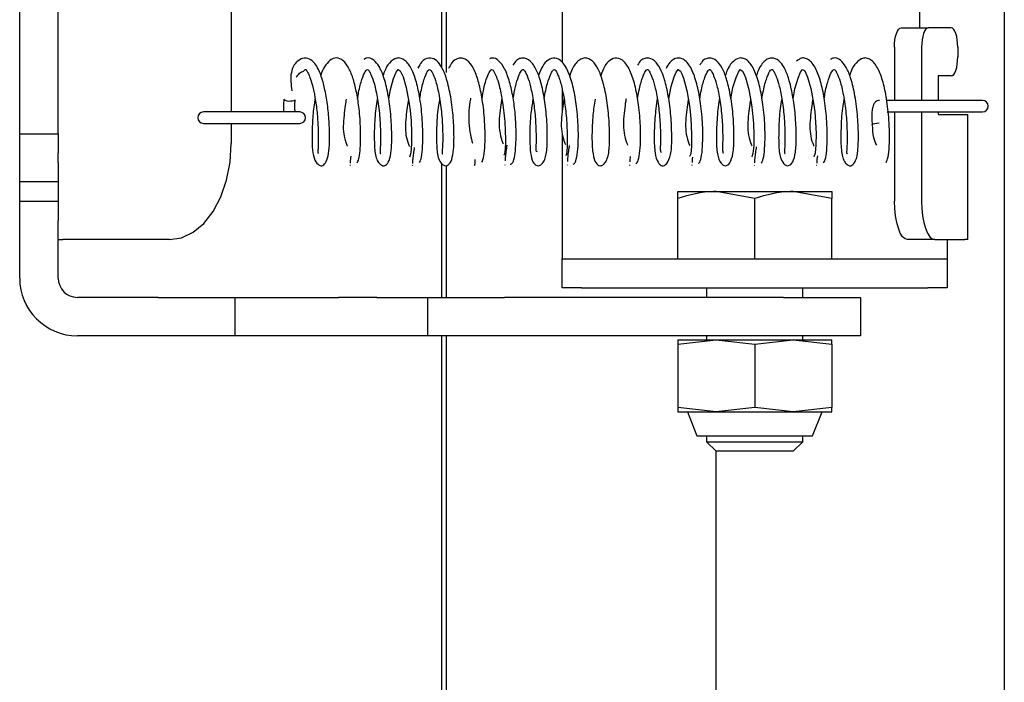
# Model space of a CAD drawing. Units: millimetres. Extents: x 285 to 3979, y 141 to 5772.
# Drawn here: x 578 to 629, y 3307 to 3341 of the extents above; entities that cross this region are included whole.
import ezdxf

# ---------------------------------------------------------------- set-up
doc = ezdxf.new("R2010")
doc.units = ezdxf.units.MM
doc.header["$LTSCALE"] = 20

msp = doc.modelspace()

# ---------------------------------------------------------------- linework, layer by layer
at = {"linetype": 'Continuous', "lineweight": 25}
for p, q in [((629.174, 4398.918), (629.174, 3266.918)), ((578.002, 3335.418), (578.002, 3382.418)), ((580.002, 3335.418), (580.002, 3382.418)), ((606.202, 3380.158), (606.202, 3339.13)), ((599.924, 3378.613), (599.924, 3338.868)), ((600.174, 3378.495), (600.174, 3338.599)), ((589.001, 3342.018), (589.001, 3336.553)), ((624.774, 3341.918), (624.774, 3340.918)), ((623.808, 3340.918), (625.218, 3340.918)), ((626.415, 3340.918), (625.218, 3340.918)), ((623.466, 3339.918), (623.466, 3337.153)), ((624.876, 3339.918), (624.876, 3337.153)), ((626.757, 3339.918), (626.757, 3339.418)), ((625.731, 3338.418), (625.731, 3337.153)), ((626.415, 3338.418), (625.731, 3338.418)), ((606.202, 3337.689), (606.202, 3336.628)), ((591.724, 3337.216), (591.709, 3336.949)), ((592.308, 3336.917), (592.323, 3337.184)), ((628.039, 3337.153), (623.087, 3337.153)), ((592.556, 3336.553), (587.556, 3336.553)), ((623.087, 3336.553), (628.039, 3336.553)), ((623.466, 3336.553), (623.466, 3331.918)), ((624.876, 3336.553), (624.876, 3331.918)), ((625.731, 3336.553), (625.731, 3336.418)), ((625.731, 3336.418), (627.124, 3336.418)), ((627.124, 3336.418), (627.274, 3336.418)), ((627.274, 3329.918), (627.274, 3336.418)), ((587.556, 3335.953), (592.556, 3335.953)), ((589.001, 3335.953), (589.001, 3334.918)), ((622.291, 3336.157), (622.305, 3335.886)), ((578.002, 3334.418), (578.002, 3335.418)), ((578.002, 3335.418), (580.002, 3335.418)), ((580.002, 3335.418), (580.002, 3334.418)), ((606.202, 3335.429), (606.202, 3329.918)), ((578.002, 3333.918), (578.002, 3334.418)), ((580.002, 3333.918), (580.002, 3334.418)), ((578.002, 3332.918), (578.002, 3333.918)), ((580.002, 3333.918), (580.002, 3332.918)), ((599.924, 3333.883), (599.924, 3326.918)), ((595.166, 3333.783), (595.187, 3333.783)), ((600.174, 3333.766), (600.174, 3326.918)), ((603.226, 3333.784), (603.23, 3333.808)), ((606.466, 3333.778), (606.472, 3333.807)), ((609.706, 3333.774), (609.714, 3333.804)), ((612.944, 3333.773), (612.956, 3333.799)), ((616.182, 3333.776), (616.197, 3333.793)), ((619.417, 3333.782), (619.437, 3333.784)), ((580.002, 3332.918), (578.002, 3332.918)), ((578.002, 3331.918), (578.002, 3332.918)), ((580.002, 3332.918), (580.002, 3331.918)), ((612.202, 3332.418), (614.202, 3332.418)), ((616.202, 3332.061), (614.202, 3332.418)), ((614.202, 3332.418), (618.202, 3332.418)), ((620.202, 3332.061), (618.202, 3332.418)), ((618.202, 3332.418), (620.202, 3332.418)), ((578.002, 3331.918), (580.002, 3331.918)), ((578.002, 3330.918), (578.002, 3331.918)), ((580.002, 3331.918), (580.002, 3330.918)), ((612.202, 3328.918), (612.202, 3332.061)), ((616.202, 3328.918), (616.202, 3332.061)), ((620.202, 3328.918), (620.202, 3332.061)), ((578.002, 3327.918), (578.002, 3330.918)), ((580.002, 3327.918), (580.002, 3330.918)), ((580.002, 3329.918), (580.236, 3329.918)), ((585.788, 3329.918), (580.236, 3329.918)), ((606.202, 3329.918), (606.202, 3328.918)), ((625.56, 3329.918), (624.15, 3329.918)), ((625.56, 3329.918), (627.124, 3329.918)), ((626.202, 3329.918), (626.202, 3328.918)), ((627.274, 3329.918), (627.124, 3329.918)), ((606.202, 3327.418), (606.202, 3328.918)), ((606.202, 3328.918), (607.202, 3328.918)), ((607.202, 3328.918), (625.202, 3328.918)), ((625.202, 3328.918), (626.202, 3328.918)), ((626.202, 3328.918), (626.202, 3327.418)), ((607.202, 3327.418), (606.202, 3327.418)), ((607.202, 3327.418), (625.202, 3327.418)), ((613.702, 3327.418), (613.702, 3326.918)), ((618.702, 3326.918), (618.702, 3327.418)), ((626.202, 3327.418), (625.202, 3327.418)), ((585.202, 3326.918), (581.002, 3326.918)), ((585.202, 3326.918), (589.202, 3326.918)), ((589.202, 3324.918), (589.202, 3326.918)), ((589.202, 3326.918), (594.571, 3326.918)), ((596.571, 3326.918), (594.571, 3326.918)), ((596.571, 3326.918), (599.202, 3326.918)), ((599.202, 3326.918), (599.202, 3324.918)), ((599.202, 3326.918), (603.202, 3326.918)), ((617.702, 3326.918), (603.202, 3326.918)), ((617.702, 3326.918), (621.702, 3326.918)), ((621.702, 3326.918), (621.702, 3324.918)), ((585.202, 3324.918), (581.002, 3324.918)), ((589.202, 3324.918), (585.202, 3324.918)), ((594.571, 3324.918), (589.202, 3324.918)), ((596.571, 3324.918), (594.571, 3324.918)), ((599.202, 3324.918), (596.571, 3324.918)), ((603.202, 3324.918), (599.202, 3324.918)), ((599.924, 3324.918), (599.924, 3250.168)), ((600.174, 3324.918), (600.174, 3250.168)), ((617.702, 3324.918), (603.202, 3324.918)), ((612.202, 3324.493), (614.202, 3324.718)), ((612.202, 3324.718), (614.202, 3324.718)), ((613.702, 3324.918), (613.702, 3324.718)), ((614.202, 3324.718), (616.202, 3324.493)), ((614.202, 3324.718), (618.202, 3324.718)), ((616.202, 3324.493), (618.202, 3324.718)), ((621.702, 3324.918), (617.702, 3324.918)), ((618.202, 3324.718), (620.202, 3324.493)), ((618.202, 3324.718), (620.202, 3324.718)), ((618.702, 3324.718), (618.702, 3324.918)), ((612.202, 3324.493), (612.202, 3321.193)), ((616.202, 3324.493), (616.202, 3321.193)), ((620.202, 3324.493), (620.202, 3321.193)), ((614.202, 3320.968), (612.202, 3321.193)), ((616.202, 3321.193), (614.202, 3320.968)), ((618.202, 3320.968), (616.202, 3321.193)), ((620.202, 3321.193), (618.202, 3320.968)), ((612.202, 3320.968), (614.202, 3320.968)), ((612.702, 3320.968), (613.202, 3319.718)), ((614.202, 3320.968), (618.202, 3320.968)), ((618.202, 3320.968), (620.202, 3320.968)), ((619.202, 3319.718), (619.702, 3320.968)), ((613.202, 3319.718), (619.202, 3319.718)), ((613.702, 3319.718), (613.702, 3319.418)), ((618.702, 3319.418), (618.702, 3319.718)), ((613.702, 3319.418), (614.202, 3318.918)), ((613.702, 3319.418), (618.702, 3319.418)), ((618.202, 3318.918), (618.702, 3319.418)), ((614.174, 3318.946), (614.174, 3250.668)), ((618.202, 3318.918), (614.202, 3318.918))]:
    msp.add_line(p, q, dxfattribs=at)
at = {"linetype": 'Continuous', "lineweight": 25, "flags": 128}
for points in [[(623.466, 3339.918), (623.473, 3340.113), (623.492, 3340.301), (623.524, 3340.474), (623.566, 3340.625), (623.618, 3340.749), (623.677, 3340.842), (623.742, 3340.899), (623.808, 3340.918)], [(625.218, 3340.918), (625.151, 3340.899), (625.087, 3340.842), (625.028, 3340.749), (624.976, 3340.625), (624.933, 3340.474), (624.902, 3340.301), (624.882, 3340.113), (624.876, 3339.918)], [(626.757, 3339.918), (626.75, 3340.113), (626.731, 3340.301), (626.699, 3340.474), (626.657, 3340.625), (626.605, 3340.749), (626.546, 3340.842), (626.482, 3340.899), (626.415, 3340.918)], [(626.415, 3338.418), (626.482, 3338.437), (626.546, 3338.494), (626.605, 3338.586), (626.657, 3338.711), (626.699, 3338.862), (626.731, 3339.035), (626.75, 3339.223), (626.757, 3339.418)], [(597.182, 3337.228), (597.266, 3337.713), (597.429, 3338.29), (597.565, 3338.613), (597.672, 3338.75), (597.781, 3338.679), (597.928, 3338.375), (598.094, 3337.824), (598.234, 3337.081), (598.295, 3336.625), (598.344, 3336.081), (598.37, 3335.49), (598.368, 3334.899), (598.328, 3334.434), (598.262, 3334.206), (598.262, 3334.206)], [(611.731, 3337.237), (611.854, 3337.868), (612.009, 3338.367), (612.125, 3338.624), (612.22, 3338.749), (612.338, 3338.674), (612.41, 3338.536), (612.505, 3338.311), (612.679, 3337.673), (612.815, 3336.867), (612.868, 3336.405), (612.906, 3335.874), (612.925, 3335.302), (612.916, 3334.761), (612.875, 3334.372), (612.818, 3334.237), (612.818, 3334.237)], [(614.966, 3337.24), (615.073, 3337.812), (615.231, 3338.339), (615.354, 3338.619), (615.453, 3338.749), (615.568, 3338.676), (615.638, 3338.546), (615.729, 3338.335), (615.9, 3337.725), (616.039, 3336.939), (616.094, 3336.479), (616.136, 3335.943), (616.157, 3335.363), (616.15, 3334.804), (616.109, 3334.389), (616.047, 3334.222), (616.047, 3334.222)], [(618.2, 3337.232), (618.293, 3337.754), (618.453, 3338.31), (618.583, 3338.613), (618.686, 3338.749), (618.799, 3338.679), (618.953, 3338.357), (619.122, 3337.777), (619.262, 3337.012), (619.32, 3336.553), (619.365, 3336.013), (619.389, 3335.426), (619.384, 3334.85), (619.343, 3334.409), (619.279, 3334.212), (619.279, 3334.212)], [(592.081, 3337.123), (592.189, 3337.129), (592.272, 3337.145), (592.317, 3337.171), (592.323, 3337.184)], [(622.307, 3335.879), (622.311, 3335.903), (622.355, 3335.933), (622.438, 3335.958), (622.546, 3335.975), (622.663, 3335.981)], [(585.788, 3329.918), (586.415, 3330.014), (587.017, 3330.299), (587.573, 3330.761), (588.06, 3331.382), (588.46, 3332.14), (588.757, 3333.004), (588.94, 3333.943), (589.001, 3334.918)], [(624.15, 3329.918), (624.017, 3329.956), (623.889, 3330.07), (623.77, 3330.255), (623.667, 3330.504), (623.582, 3330.807), (623.518, 3331.153), (623.479, 3331.528), (623.466, 3331.918)], [(624.876, 3331.918), (624.889, 3331.528), (624.928, 3331.153), (624.991, 3330.807), (625.076, 3330.504), (625.18, 3330.255), (625.298, 3330.07), (625.426, 3329.956), (625.56, 3329.918)]]:
    msp.add_lwpolyline(points, dxfattribs=at)
at = {"linetype": 'Continuous', "lineweight": 25}
for centre, radius, start, end in [((592, 3337.544), 0.429, 229.7804, 280.846), ((628.039, 3336.853), 0.3, 270, 90), ((587.556, 3336.253), 0.3, 90, 270), ((592.556, 3336.253), 0.3, 270, 90), ((581.002, 3327.918), 3, 180, 270), ((581.002, 3327.918), 1, 180, 270)]:
    msp.add_arc(centre, radius, start, end, dxfattribs=at)
for points, knots in [([(593.358, 3337.239), (593.344, 3337.168), (593.278, 3336.817), (593.217, 3336.124), (593.185, 3335.26), (593.21, 3334.571), (593.303, 3334.034), (593.568, 3333.746), (593.757, 3333.741), (593.956, 3333.956), (594.075, 3334.393), (594.113, 3335.007), (594.104, 3335.822), (594.035, 3336.725), (593.902, 3337.571), (593.736, 3338.26), (593.545, 3338.75), (593.336, 3339.102), (593.035, 3339.351), (592.742, 3339.379), (592.444, 3339.209), (592.217, 3338.939), (592.042, 3338.405), (592.104, 3337.966), (592.149, 3337.647)], [0, 0, 0, 0, 0.014066, 0.06912, 0.12493, 0.181373, 0.233462, 0.277521, 0.318449, 0.359833, 0.406112, 0.46048, 0.516906, 0.572066, 0.626935, 0.675638, 0.717752, 0.753836, 0.794657, 0.846394, 0.885398, 0.908607, 0.933555, 1, 1, 1, 1]), ([(595.535, 3333.902), (595.567, 3333.953), (595.628, 3334.05), (595.698, 3334.502), (595.725, 3335.052), (595.72, 3335.785), (595.663, 3336.643), (595.527, 3337.529), (595.353, 3338.26), (595.126, 3338.841), (594.822, 3339.253), (594.467, 3339.401), (594.124, 3339.272), (593.844, 3338.914), (593.703, 3338.641), (593.648, 3338.454), (593.648, 3338.452)], [0, 0, 0, 0, 0.085906, 0.162244, 0.232543, 0.294749, 0.395425, 0.475374, 0.551739, 0.629528, 0.708434, 0.789301, 0.867895, 0.934768, 0.999265, 1, 1, 1, 1]), ([(596.593, 3337.236), (596.577, 3337.152), (596.497, 3336.741), (596.433, 3335.916), (596.424, 3334.947), (596.464, 3334.341), (596.601, 3333.968), (596.748, 3333.804), (596.884, 3333.745), (597.049, 3333.774), (597.227, 3334.014), (597.331, 3334.558), (597.351, 3335.366), (597.312, 3336.256), (597.227, 3336.982), (597.115, 3337.665), (596.944, 3338.36), (596.699, 3338.926), (596.395, 3339.275), (596.107, 3339.411), (595.943, 3339.304), (595.891, 3339.271)], [0, 0, 0, 0, 0.01943, 0.095389, 0.172021, 0.248991, 0.283623, 0.314848, 0.343477, 0.371921, 0.428521, 0.49299, 0.570133, 0.648021, 0.688071, 0.728139, 0.800756, 0.859663, 0.912314, 0.972623, 1, 1, 1, 1]), ([(598.782, 3333.919), (598.819, 3333.993), (598.888, 3334.134), (598.952, 3334.738), (598.96, 3335.424), (598.93, 3336.269), (598.823, 3337.201), (598.631, 3338.123), (598.378, 3338.819), (598.092, 3339.209), (597.817, 3339.352), (597.549, 3339.367), (597.218, 3339.14), (596.995, 3338.783), (596.908, 3338.502), (596.889, 3338.439)], [0, 0, 0, 0, 0.100339, 0.189004, 0.268348, 0.335577, 0.442155, 0.5324, 0.621751, 0.712341, 0.759479, 0.808298, 0.898835, 0.977514, 1, 1, 1, 1]), ([(599.827, 3337.232), (599.807, 3337.123), (599.725, 3336.684), (599.662, 3335.837), (599.661, 3334.879), (599.704, 3334.29), (599.854, 3333.931), (600.007, 3333.784), (600.143, 3333.742), (600.325, 3333.802), (600.477, 3334.067), (600.568, 3334.614), (600.584, 3335.442), (600.539, 3336.338), (600.449, 3337.064), (600.333, 3337.742), (600.155, 3338.427), (599.904, 3338.969), (599.599, 3339.304), (599.247, 3339.393), (598.917, 3339.243), (598.759, 3338.941), (598.698, 3338.825)], [0, 0, 0, 0, 0.0231329, 0.0933449, 0.1640801, 0.2353551, 0.2673435, 0.2962513, 0.3228201, 0.3491783, 0.4011012, 0.4603976, 0.5315844, 0.6035846, 0.6406383, 0.6776102, 0.7448649, 0.7994249, 0.847318, 0.9009139, 0.9620645, 1, 1, 1, 1]), ([(602.028, 3333.936), (602.064, 3334.02), (602.131, 3334.178), (602.189, 3334.801), (602.192, 3335.499), (602.156, 3336.35), (602.044, 3337.278), (601.85, 3338.175), (601.6, 3338.839), (601.319, 3339.212), (601.049, 3339.353), (600.782, 3339.362), (600.488, 3339.201), (600.341, 3338.906), (600.292, 3338.809)], [0, 0, 0, 0, 0.10648, 0.201174, 0.285645, 0.357341, 0.471219, 0.566178, 0.658429, 0.751717, 0.801266, 0.853204, 0.951475, 1, 1, 1, 1]), ([(603.501, 3333.829), (603.546, 3333.839), (603.631, 3333.858), (603.736, 3334.254), (603.793, 3334.779), (603.81, 3335.494), (603.776, 3336.361), (603.652, 3337.305), (603.472, 3338.141), (603.225, 3338.815), (602.91, 3339.234), (602.628, 3339.389), (602.467, 3339.329), (602.417, 3339.31)], [0, 0, 0, 0, 0.106896, 0.201277, 0.28591, 0.36102, 0.478705, 0.575753, 0.673965, 0.777552, 0.874815, 0.960675, 1, 1, 1, 1]), ([(604.674, 3337.206), (604.636, 3336.965), (604.569, 3336.543), (604.526, 3335.933), (604.502, 3335.26), (604.526, 3334.58), (604.611, 3334.042), (604.785, 3333.787), (604.957, 3333.743), (605.093, 3333.793), (605.238, 3333.95), (605.386, 3334.318), (605.428, 3334.913), (605.424, 3335.879), (605.329, 3336.931), (605.16, 3337.881), (604.929, 3338.624), (604.64, 3339.145), (604.303, 3339.368), (604.038, 3339.349), (603.816, 3339.252), (603.699, 3339.072), (603.64, 3338.981)], [0, 0, 0, 0, 0.0505494, 0.0883154, 0.1256142, 0.1973525, 0.2593041, 0.3114736, 0.3382626, 0.3657181, 0.3959569, 0.4283738, 0.5003391, 0.5731188, 0.6442726, 0.712385, 0.7743869, 0.8329848, 0.8965431, 0.9311328, 0.9650653, 1, 1, 1, 1]), ([(606.767, 3333.842), (606.791, 3333.845), (606.839, 3333.851), (606.92, 3334.031), (607.002, 3334.423), (607.04, 3335.057), (607.035, 3335.862), (606.964, 3336.803), (606.792, 3337.806), (606.548, 3338.629), (606.217, 3339.186), (605.835, 3339.403), (605.475, 3339.294), (605.17, 3338.961), (605.033, 3338.619), (604.964, 3338.444)], [0, 0, 0, 0, 0.051066, 0.099263, 0.184996, 0.26156, 0.326973, 0.427613, 0.51785, 0.610042, 0.702492, 0.786303, 0.863404, 0.930391, 1, 1, 1, 1]), ([(607.906, 3337.216), (607.865, 3336.944), (607.797, 3336.49), (607.755, 3335.855), (607.737, 3335.188), (607.762, 3334.525), (607.864, 3333.986), (608.069, 3333.76), (608.219, 3333.747), (608.355, 3333.816), (608.492, 3333.99), (608.627, 3334.371), (608.663, 3334.979), (608.654, 3335.959), (608.551, 3337.01), (608.378, 3337.943), (608.149, 3338.653), (607.865, 3339.152), (607.536, 3339.366), (607.27, 3339.353), (606.993, 3339.205), (606.75, 3338.904), (606.627, 3338.536), (606.586, 3338.412)], [0, 0, 0, 0, 0.053216, 0.088706, 0.123659, 0.191343, 0.249818, 0.299201, 0.324396, 0.35018, 0.378464, 0.40868, 0.476396, 0.544641, 0.611771, 0.675336, 0.732247, 0.784854, 0.84348, 0.876044, 0.908408, 0.96908, 1, 1, 1, 1]), ([(610.027, 3333.856), (610.071, 3333.892), (610.153, 3333.959), (610.245, 3334.488), (610.275, 3335.127), (610.265, 3335.941), (610.188, 3336.88), (610.012, 3337.864), (609.769, 3338.658), (609.437, 3339.201), (609.051, 3339.409), (608.681, 3339.276), (608.386, 3338.929), (608.259, 3338.596), (608.198, 3338.437)], [0, 0, 0, 0, 0.099081, 0.185205, 0.262342, 0.328052, 0.429869, 0.519766, 0.610502, 0.701909, 0.788258, 0.869257, 0.937417, 1, 1, 1, 1]), ([(611.135, 3337.242), (611.089, 3336.902), (610.996, 3336.21), (610.968, 3335.194), (610.999, 3334.435), (611.146, 3333.904), (611.4, 3333.705), (611.649, 3333.824), (611.873, 3334.351), (611.896, 3335.082), (611.881, 3336.081), (611.767, 3337.124), (611.59, 3338.029), (611.362, 3338.698), (611.082, 3339.167), (610.757, 3339.37), (610.496, 3339.346), (610.28, 3339.251), (610.168, 3339.071), (610.115, 3338.985)], [0, 0, 0, 0, 0.069932, 0.14239, 0.214073, 0.275627, 0.328199, 0.382051, 0.443625, 0.515744, 0.587745, 0.659098, 0.725663, 0.78424, 0.837362, 0.898544, 0.933158, 0.967926, 1, 1, 1, 1]), ([(613.282, 3333.87), (613.324, 3333.916), (613.401, 3334.001), (613.486, 3334.545), (613.51, 3335.193), (613.496, 3336.013), (613.411, 3336.955), (613.228, 3337.944), (612.97, 3338.741), (612.669, 3339.186), (612.381, 3339.349), (612.119, 3339.368), (611.817, 3339.205), (611.659, 3338.924), (611.598, 3338.816)], [0, 0, 0, 0, 0.1046099, 0.1957872, 0.27763, 0.3472101, 0.455904, 0.5523463, 0.6521097, 0.7544202, 0.8048633, 0.8554921, 0.9441349, 1, 1, 1, 1]), ([(614.371, 3337.239), (614.367, 3337.219), (614.296, 3336.882), (614.232, 3336.12), (614.203, 3335.126), (614.232, 3334.38), (614.426, 3333.85), (614.683, 3333.703), (614.927, 3333.872), (615.108, 3334.407), (615.132, 3335.152), (615.109, 3336.163), (614.988, 3337.203), (614.808, 3338.089), (614.582, 3338.725), (614.307, 3339.173), (613.989, 3339.37), (613.729, 3339.346), (613.513, 3339.252), (613.403, 3339.07), (613.35, 3338.984)], [0, 0, 0, 0, 0.004415, 0.075502, 0.147781, 0.2198, 0.281646, 0.334559, 0.388268, 0.449277, 0.521375, 0.593276, 0.664803, 0.730901, 0.787899, 0.838397, 0.898464, 0.93317, 0.968455, 1, 1, 1, 1]), ([(616.535, 3333.885), (616.574, 3333.94), (616.648, 3334.043), (616.726, 3334.606), (616.744, 3335.265), (616.725, 3336.093), (616.633, 3337.032), (616.447, 3338), (616.191, 3338.764), (615.896, 3339.191), (615.613, 3339.349), (615.349, 3339.37), (615.027, 3339.167), (614.796, 3338.812), (614.701, 3338.523), (614.669, 3338.425)], [0, 0, 0, 0, 0.099303, 0.186154, 0.264163, 0.330338, 0.434384, 0.525187, 0.617903, 0.712636, 0.760137, 0.808338, 0.894395, 0.964368, 1, 1, 1, 1]), ([(617.607, 3337.236), (617.598, 3337.191), (617.523, 3336.826), (617.459, 3336.041), (617.438, 3335.055), (617.472, 3334.326), (617.657, 3333.879), (617.859, 3333.756), (617.995, 3333.744), (618.207, 3333.93), (618.341, 3334.462), (618.368, 3335.224), (618.337, 3336.245), (618.208, 3337.282), (618.024, 3338.148), (617.801, 3338.753), (617.532, 3339.18), (617.221, 3339.367), (616.96, 3339.351), (616.67, 3339.186), (616.433, 3338.88), (616.316, 3338.501), (616.286, 3338.402)], [0, 0, 0, 0, 0.0092435, 0.0761145, 0.1438541, 0.2117658, 0.2700154, 0.295277, 0.3202682, 0.3704599, 0.4272302, 0.4948894, 0.5623491, 0.6296456, 0.6912992, 0.7433365, 0.7883083, 0.8436917, 0.8763808, 0.9099966, 0.9764416, 1, 1, 1, 1]), ([(619.784, 3333.901), (619.822, 3333.965), (619.893, 3334.086), (619.964, 3334.668), (619.977, 3335.339), (619.953, 3336.174), (619.855, 3337.109), (619.667, 3338.055), (619.413, 3338.786), (619.123, 3339.198), (618.845, 3339.347), (618.62, 3339.379), (618.464, 3339.254), (618.379, 3339.186)], [0, 0, 0, 0, 0.115124, 0.216277, 0.307058, 0.383984, 0.505562, 0.609997, 0.715123, 0.8221, 0.876663, 0.932631, 1, 1, 1, 1]), ([(620.844, 3337.236), (620.828, 3337.154), (620.748, 3336.745), (620.684, 3335.922), (620.674, 3334.951), (620.714, 3334.345), (620.85, 3333.971), (620.997, 3333.805), (621.133, 3333.745), (621.296, 3333.772), (621.476, 3334.01), (621.581, 3334.554), (621.602, 3335.361), (621.563, 3336.25), (621.478, 3336.977), (621.367, 3337.66), (621.196, 3338.356), (620.951, 3338.923), (620.647, 3339.274), (620.359, 3339.411), (620.195, 3339.305), (620.145, 3339.272)], [0, 0, 0, 0, 0.0190492, 0.0950409, 0.1717141, 0.2487057, 0.2833589, 0.3145916, 0.343227, 0.3716766, 0.428337, 0.4928595, 0.5700472, 0.6479794, 0.6880387, 0.7281338, 0.8007779, 0.8596996, 0.9124369, 0.9729274, 1, 1, 1, 1]), ([(623.032, 3333.918), (623.069, 3333.991), (623.138, 3334.131), (623.202, 3334.734), (623.21, 3335.419), (623.18, 3336.263), (623.074, 3337.196), (622.883, 3338.12), (622.63, 3338.818), (622.342, 3339.209), (622.067, 3339.352), (621.8, 3339.367), (621.469, 3339.14), (621.246, 3338.784), (621.159, 3338.502), (621.139, 3338.439)], [0, 0, 0, 0, 0.100317, 0.188922, 0.268231, 0.335412, 0.441929, 0.532187, 0.621674, 0.712407, 0.759569, 0.808376, 0.898763, 0.977152, 1, 1, 1, 1]), ([(592.371, 3338.355), (592.43, 3338.432), (592.526, 3338.558), (592.756, 3338.686), (592.786, 3338.669), (592.819, 3338.774), (592.908, 3338.733), (592.969, 3338.604), (593.099, 3338.336), (593.229, 3337.915), (593.358, 3337.294), (593.465, 3336.534), (593.517, 3335.736), (593.524, 3335.141), (593.512, 3334.77), (593.504, 3334.528), (593.498, 3334.393), (593.532, 3334.392), (593.537, 3334.392)], [0, 0, 0, 0, 0.042112, 0.069606, 0.164592, 0.227843, 0.300432, 0.359557, 0.416228, 0.484698, 0.564526, 0.652753, 0.741469, 0.833312, 0.878082, 0.918972, 0.99044, 1, 1, 1, 1]), ([(595.563, 3337.222), (595.58, 3337.339), (595.638, 3337.741), (595.793, 3338.276), (595.956, 3338.676), (596.075, 3338.781), (596.146, 3338.714), (596.274, 3338.479), (596.416, 3338.087), (596.522, 3337.635), (596.603, 3337.205), (596.67, 3336.729), (596.719, 3336.244), (596.745, 3335.772), (596.756, 3335.333), (596.752, 3334.951), (596.741, 3334.595), (596.715, 3334.395), (596.756, 3334.381), (596.765, 3334.377)], [0, 0, 0, 0, 0.037288, 0.128174, 0.21513, 0.296431, 0.368794, 0.433256, 0.510548, 0.555491, 0.604616, 0.654905, 0.705054, 0.754164, 0.80406, 0.854015, 0.900014, 0.977763, 1, 1, 1, 1]), ([(598.8, 3337.247), (598.812, 3337.336), (598.844, 3337.572), (598.921, 3337.896), (599.013, 3338.225), (599.11, 3338.477), (599.203, 3338.684), (599.3, 3338.78), (599.372, 3338.724), (599.493, 3338.512), (599.634, 3338.139), (599.742, 3337.697), (599.824, 3337.274), (599.894, 3336.803), (599.946, 3336.318), (599.975, 3335.843), (599.989, 3335.398), (599.986, 3335.006), (599.977, 3334.633), (599.941, 3334.395), (599.981, 3334.378), (599.992, 3334.373)], [0, 0, 0, 0, 0.0280123, 0.0745535, 0.1218552, 0.1683157, 0.2115466, 0.2913179, 0.3609941, 0.4245957, 0.5018749, 0.5469456, 0.5958626, 0.6461141, 0.696414, 0.7456861, 0.7954707, 0.8454973, 0.8917142, 0.9695824, 1, 1, 1, 1]), ([(602.031, 3337.241), (602.061, 3337.424), (602.133, 3337.864), (602.296, 3338.379), (602.432, 3338.684), (602.528, 3338.772), (602.597, 3338.733), (602.682, 3338.593), (602.815, 3338.297), (602.962, 3337.792), (603.085, 3337.148), (603.175, 3336.482), (603.225, 3335.867), (603.25, 3335.236), (603.245, 3334.686), (603.205, 3334.309), (603.175, 3334.311), (603.161, 3334.313)], [0, 0, 0, 0, 0.056902, 0.137638, 0.210966, 0.274903, 0.330748, 0.382415, 0.439068, 0.503362, 0.585062, 0.638627, 0.698631, 0.766386, 0.841998, 0.922947, 1, 1, 1, 1]), ([(603.648, 3337.246), (603.685, 3337.456), (603.764, 3337.911), (603.935, 3338.421), (604.074, 3338.72), (604.183, 3338.781), (604.264, 3338.661), (604.44, 3338.294), (604.602, 3337.69), (604.719, 3337.006), (604.788, 3336.405), (604.821, 3335.945), (604.837, 3335.504), (604.84, 3335.099), (604.833, 3334.76), (604.807, 3334.518), (604.862, 3334.499), (604.888, 3334.491)], [0, 0, 0, 0, 0.071992, 0.155698, 0.236126, 0.323132, 0.404627, 0.481717, 0.565453, 0.658847, 0.70819, 0.757297, 0.806906, 0.858074, 0.909489, 0.95702, 1, 1, 1, 1]), ([(605.258, 3337.239), (605.284, 3337.386), (605.335, 3337.67), (605.449, 3338.115), (605.588, 3338.497), (605.707, 3338.72), (605.791, 3338.781), (605.877, 3338.685), (605.976, 3338.479), (606.104, 3338.149), (606.244, 3337.57), (606.357, 3336.848), (606.42, 3336.224), (606.451, 3335.693), (606.466, 3335.137), (606.455, 3334.642), (606.415, 3334.295), (606.389, 3334.29), (606.376, 3334.288)], [0, 0, 0, 0, 0.045962, 0.089474, 0.161775, 0.221895, 0.290599, 0.365507, 0.406652, 0.450151, 0.53509, 0.619595, 0.664614, 0.717095, 0.779102, 0.849436, 0.926074, 1, 1, 1, 1]), ([(610.112, 3337.216), (610.142, 3337.402), (610.216, 3337.856), (610.388, 3338.392), (610.539, 3338.724), (610.655, 3338.78), (610.726, 3338.663), (610.89, 3338.331), (611.05, 3337.775), (611.169, 3337.117), (611.243, 3336.52), (611.282, 3336.055), (611.301, 3335.604), (611.307, 3335.186), (611.3, 3334.828), (611.281, 3334.543), (611.321, 3334.482), (611.343, 3334.448)], [0, 0, 0, 0, 0.062079, 0.15101, 0.237104, 0.325048, 0.402549, 0.472061, 0.551395, 0.64288, 0.69197, 0.74107, 0.790152, 0.840913, 0.89207, 0.939258, 1, 1, 1, 1]), ([(613.347, 3337.217), (613.373, 3337.384), (613.442, 3337.829), (613.613, 3338.374), (613.77, 3338.723), (613.889, 3338.779), (613.956, 3338.667), (614.112, 3338.356), (614.272, 3337.827), (614.392, 3337.187), (614.469, 3336.594), (614.51, 3336.128), (614.532, 3335.672), (614.541, 3335.247), (614.535, 3334.878), (614.516, 3334.547), (614.545, 3334.465), (614.564, 3334.416)], [0, 0, 0, 0, 0.054741, 0.145952, 0.234478, 0.322619, 0.398038, 0.463563, 0.540347, 0.630466, 0.679218, 0.728149, 0.776832, 0.827146, 0.878043, 0.925076, 1, 1, 1, 1]), ([(616.581, 3337.223), (616.603, 3337.369), (616.669, 3337.803), (616.801, 3338.244), (616.927, 3338.548), (617.019, 3338.729), (617.124, 3338.78), (617.185, 3338.671), (617.335, 3338.38), (617.493, 3337.878), (617.614, 3337.257), (617.694, 3336.668), (617.739, 3336.201), (617.763, 3335.741), (617.774, 3335.31), (617.769, 3334.929), (617.756, 3334.579), (617.744, 3334.411), (617.783, 3334.393), (617.787, 3334.391)], [0, 0, 0, 0, 0.047012, 0.140247, 0.186307, 0.231542, 0.319759, 0.393077, 0.454612, 0.528762, 0.617443, 0.665759, 0.714431, 0.762725, 0.812506, 0.863031, 0.909855, 0.989362, 1, 1, 1, 1]), ([(619.816, 3337.233), (619.832, 3337.347), (619.89, 3337.747), (620.044, 3338.278), (620.207, 3338.676), (620.326, 3338.781), (620.397, 3338.714), (620.525, 3338.477), (620.667, 3338.084), (620.773, 3337.63), (620.854, 3337.2), (620.921, 3336.724), (620.97, 3336.239), (620.995, 3335.767), (621.007, 3335.329), (621.002, 3334.947), (620.991, 3334.592), (620.966, 3334.395), (621.007, 3334.381), (621.016, 3334.378)], [0, 0, 0, 0, 0.036525, 0.127386, 0.214318, 0.295848, 0.368505, 0.433123, 0.510533, 0.555546, 0.604762, 0.655126, 0.705324, 0.754515, 0.804497, 0.854517, 0.90057, 0.978437, 1, 1, 1, 1]), ([(591.709, 3336.949), (591.707, 3336.875), (591.702, 3336.739), (591.713, 3336.611), (591.717, 3336.553)], [0, 0, 0, 0, 0.5458574, 1, 1, 1, 1]), ([(592.319, 3336.553), (592.315, 3336.585), (592.307, 3336.66), (592.304, 3336.791), (592.307, 3336.879), (592.308, 3336.917)], [0, 0, 0, 0, 0.297948, 0.692603, 1, 1, 1, 1]), ([(594.975, 3337.222), (594.954, 3337.109), (594.903, 3336.837), (594.855, 3336.343), (594.803, 3335.775), (594.849, 3335.259), (594.963, 3334.91), (595.028, 3334.785), (595.038, 3334.765)], [0, 0, 0, 0, 0.1190004, 0.2872626, 0.4879287, 0.7110494, 0.9537931, 1, 1, 1, 1]), ([(598.209, 3337.217), (598.184, 3337.079), (598.129, 3336.781), (598.081, 3336.262), (598.034, 3335.701), (598.087, 3335.202), (598.199, 3334.872), (598.262, 3334.76), (598.269, 3334.748)], [0, 0, 0, 0, 0.14297, 0.310288, 0.509119, 0.729755, 0.970861, 1, 1, 1, 1]), ([(601.435, 3337.264), (601.431, 3337.247), (601.391, 3337.041), (601.34, 3336.591), (601.332, 3335.965), (601.421, 3335.373), (601.498, 3335.069), (601.535, 3334.925)], [0, 0, 0, 0, 0.02074, 0.242272, 0.49351, 0.758919, 1, 1, 1, 1]), ([(603.054, 3337.259), (603.031, 3337.103), (602.978, 3336.75), (602.911, 3336.161), (602.923, 3335.576), (603.04, 3335.134), (603.112, 3334.943), (603.135, 3334.885)], [0, 0, 0, 0, 0.170099, 0.384985, 0.628429, 0.886072, 1, 1, 1, 1]), ([(606.286, 3337.239), (606.283, 3337.227), (606.248, 3337.062), (606.207, 3336.67), (606.137, 3336.085), (606.157, 3335.51), (606.274, 3335.087), (606.345, 3334.909), (606.366, 3334.858)], [0, 0, 0, 0, 0.014728, 0.19029, 0.402875, 0.642788, 0.897631, 1, 1, 1, 1]), ([(609.521, 3337.227), (609.513, 3337.19), (609.473, 3336.999), (609.43, 3336.582), (609.365, 3336.001), (609.393, 3335.441), (609.509, 3335.038), (609.579, 3334.874), (609.597, 3334.832)], [0, 0, 0, 0, 0.042029, 0.215865, 0.42544, 0.660697, 0.911793, 1, 1, 1, 1]), ([(612.755, 3337.219), (612.743, 3337.159), (612.7, 3336.943), (612.655, 3336.501), (612.594, 3335.924), (612.628, 3335.379), (612.743, 3334.993), (612.812, 3334.843), (612.828, 3334.808)], [0, 0, 0, 0, 0.066747, 0.238917, 0.445641, 0.676756, 0.924972, 1, 1, 1, 1]), ([(615.99, 3337.215), (615.974, 3337.13), (615.926, 3336.888), (615.88, 3336.421), (615.824, 3335.848), (615.864, 3335.318), (615.978, 3334.95), (616.045, 3334.813), (616.058, 3334.786)], [0, 0, 0, 0, 0.09204, 0.262533, 0.466423, 0.69347, 0.939009, 1, 1, 1, 1]), ([(619.225, 3337.215), (619.204, 3337.107), (619.154, 3336.839), (619.106, 3336.348), (619.054, 3335.78), (619.099, 3335.263), (619.213, 3334.912), (619.278, 3334.787), (619.289, 3334.766)], [0, 0, 0, 0, 0.115218, 0.283956, 0.485303, 0.709152, 0.952627, 1, 1, 1, 1]), ([(622.694, 3337.153), (622.653, 3337.149), (622.576, 3337.14), (622.483, 3337.081), (622.417, 3337.008), (622.366, 3336.915), (622.325, 3336.78), (622.295, 3336.577), (622.284, 3336.345), (622.289, 3336.211), (622.291, 3336.157)], [0, 0, 0, 0, 0.097206, 0.180266, 0.259082, 0.347766, 0.486271, 0.696797, 0.87759, 1, 1, 1, 1]), ([(622.307, 3335.879), (622.318, 3335.648), (622.337, 3335.244), (622.469, 3334.948), (622.525, 3334.821)], [0, 0, 0, 0, 0.570714, 1, 1, 1, 1]), ([(598.428, 3333.867), (598.428, 3333.869), (598.429, 3333.9), (598.437, 3334.047), (598.47, 3334.305), (598.502, 3334.532), (598.523, 3334.676), (598.525, 3334.695)], [0, 0, 0, 0, 0.014879, 0.34306, 0.658854, 0.955475, 1, 1, 1, 1]), ([(603.245, 3334.012), (603.245, 3334.029), (603.247, 3334.106), (603.268, 3334.332), (603.298, 3334.578), (603.327, 3334.769), (603.335, 3334.818)], [0, 0, 0, 0, 0.1149126, 0.5051287, 0.8739724, 1, 1, 1, 1]), ([(606.485, 3333.981), (606.485, 3333.996), (606.486, 3334.065), (606.505, 3334.28), (606.536, 3334.531), (606.567, 3334.737), (606.577, 3334.802)], [0, 0, 0, 0, 0.103913, 0.479768, 0.835964, 1, 1, 1, 1]), ([(616.203, 3333.905), (616.203, 3333.912), (616.204, 3333.96), (616.217, 3334.137), (616.25, 3334.408), (616.283, 3334.64), (616.299, 3334.746)], [0, 0, 0, 0, 0.06327, 0.401851, 0.725493, 1, 1, 1, 1]), ([(595.191, 3333.884), (595.191, 3333.888), (595.192, 3333.928), (595.199, 3334.047), (595.217, 3334.196), (595.224, 3334.246)], [0, 0, 0, 0, 0.0751662, 0.6881405, 1, 1, 1, 1]), ([(601.623, 3333.811), (601.635, 3333.789), (601.657, 3333.745), (601.661, 3333.808), (601.674, 3333.974), (601.682, 3334.072)], [0, 0, 0, 0, 0.302797, 0.587089, 1, 1, 1, 1]), ([(609.724, 3333.953), (609.725, 3333.965), (609.725, 3334.025), (609.736, 3334.14), (609.745, 3334.23)], [0, 0, 0, 0, 0.213456, 1, 1, 1, 1]), ([(612.964, 3333.927), (612.964, 3333.937), (612.965, 3333.992), (612.975, 3334.104), (612.983, 3334.194)], [0, 0, 0, 0, 0.185236, 1, 1, 1, 1]), ([(619.441, 3333.885), (619.441, 3333.889), (619.442, 3333.929), (619.449, 3334.057), (619.47, 3334.215), (619.477, 3334.274)], [0, 0, 0, 0, 0.073763, 0.654898, 1, 1, 1, 1]), ([(598.398, 3333.794), (598.409, 3333.769), (598.422, 3333.74), (598.424, 3333.783), (598.424, 3333.788)], [0, 0, 0, 0, 0.878595, 1, 1, 1, 1]), ([(614.202, 3332.418), (614.155, 3332.418), (613.48, 3332.413), (612.818, 3332.23), (612.202, 3332.061)], [0, 0, 0, 0, 0.070189, 1, 1, 1, 1]), ([(612.202, 3332.061), (612.202, 3332.208), (612.202, 3332.398), (612.202, 3332.414), (612.202, 3332.418)], [0, 0, 0, 0, 0.774392, 1, 1, 1, 1]), ([(618.202, 3332.418), (618.155, 3332.418), (617.48, 3332.413), (616.818, 3332.23), (616.202, 3332.061)], [0, 0, 0, 0, 0.070189, 1, 1, 1, 1]), ([(620.202, 3332.418), (620.202, 3332.414), (620.202, 3332.398), (620.202, 3332.208), (620.202, 3332.061)], [0, 0, 0, 0, 0.225608, 1, 1, 1, 1]), ([(612.202, 3324.718), (612.202, 3324.679), (612.202, 3324.638), (612.202, 3324.5), (612.202, 3324.493)], [0, 0, 0, 0, 0.945867, 1, 1, 1, 1]), ([(620.202, 3324.493), (620.202, 3324.5), (620.202, 3324.638), (620.202, 3324.679), (620.202, 3324.718)], [0, 0, 0, 0, 0.054133, 1, 1, 1, 1]), ([(612.202, 3321.193), (612.202, 3321.186), (612.202, 3321.048), (612.202, 3321.007), (612.202, 3320.968)], [0, 0, 0, 0, 0.054133, 1, 1, 1, 1]), ([(620.202, 3320.968), (620.202, 3321.007), (620.202, 3321.048), (620.202, 3321.186), (620.202, 3321.193)], [0, 0, 0, 0, 0.945867, 1, 1, 1, 1])]:
    msp.add_open_spline(points, degree=3, knots=knots, dxfattribs=at)

doc.saveas('drawing.dxf')
